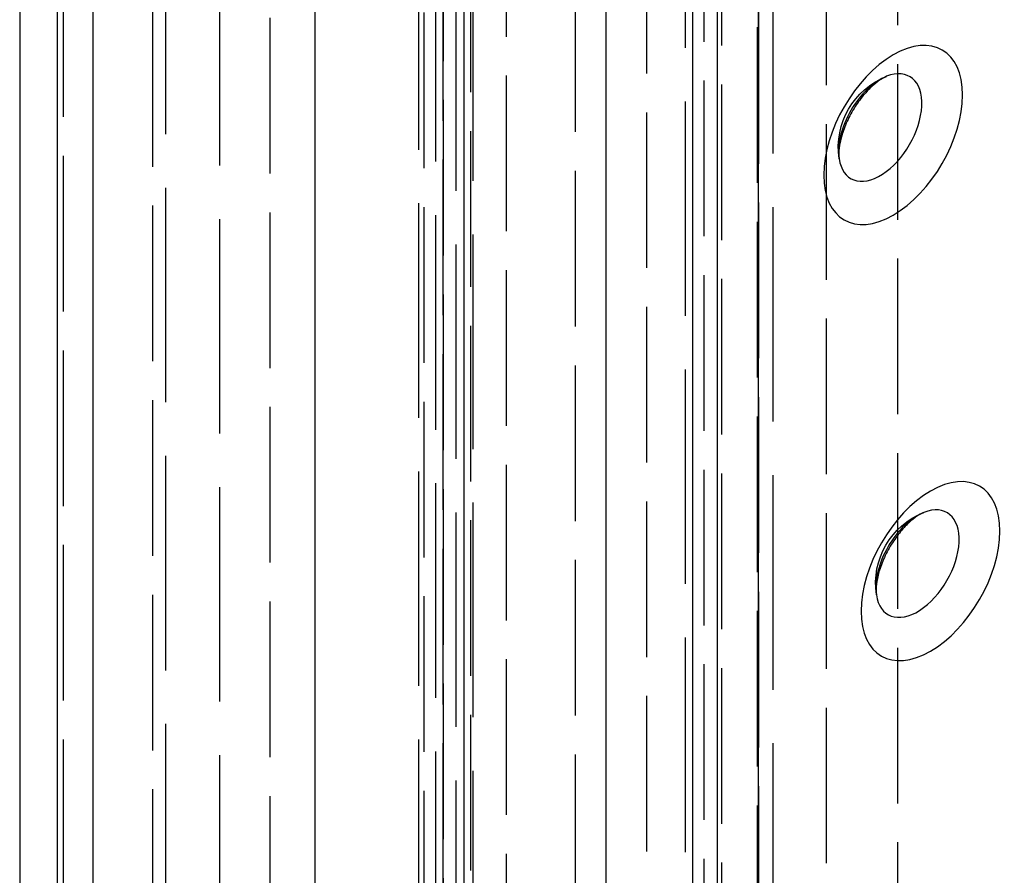
# Model space of a CAD drawing. Units: millimetres. Extents: x 63 to 4291, y 73 to 3057.
# Drawn here: x 3385 to 3424, y 1013 to 1046 of the extents above; entities that cross this region are included whole.
import ezdxf

# ---------------------------------------------------------------- set-up
doc = ezdxf.new("R2010")
doc.units = ezdxf.units.MM
doc.header["$LTSCALE"] = 2
doc.linetypes.add('Dashed', pattern=[5.7, 4.56, -1.14])
for name, color, linetype in [('Hidden (ISO)', 7, 'Dashed'), ('Hidden Narrow (ISO)', 7, 'Dashed'), ('Visible (ISO)', 7, 'Continuous'), ('Visible Narrow (ISO)', 7, 'Continuous')]:
    doc.layers.add(name, color=color, linetype=linetype)

msp = doc.modelspace()

# ---------------------------------------------------------------- linework, layer by layer
at = {"layer": 'Hidden (ISO)', "ltscale": 0.921053}
for p, q in [((3401.794, 914.878), (3401.794, 1308.071)), ((3402.587, 913.734), (3402.587, 1306.869)), ((3411.558, 1305.734), (3411.558, 928.479)), ((3415.005, 925.693), (3415.005, 1302.996)), ((3401.116, 1291.245), (3401.116, 974.164)), ((3403.237, 1290.02), (3403.237, 972.939)), ((3391.212, 968.452), (3391.212, 1285.533)), ((3393.332, 967.226), (3393.332, 1284.307))]:
    msp.add_line(p, q, dxfattribs=at)
at = {"layer": 'Hidden (ISO)', "ltscale": 0.921053, "extrusion": (0, 0, -1)}
for centre in [(-3420.551, 1041.428), (-3422.012, 1024.348)]:
    msp.add_arc(centre, 3, 351.6545, 68.3933, dxfattribs=at)
at = {"layer": 'Hidden Narrow (ISO)', "ltscale": 0.668421}
for p, q in [((3385.495, 1308.547), (3385.495, 910.261)), ((3402.087, 915.276), (3402.087, 1308.49)), ((3402.058, 1307.656), (3402.058, 914.511)), ((3387.202, 913.088), (3387.202, 1306.485)), ((3411.852, 928.945), (3411.852, 1306.085)), ((3401.315, 1305.792), (3401.315, 912.66)), ((3411.839, 1305.357), (3411.839, 928.054)), ((3390.701, 911.136), (3390.701, 1304.392)), ((3395.296, 910.871), (3395.296, 1304.066)), ((3414.444, 926.495), (3414.444, 1303.798)), ((3412.984, 1302.982), (3412.984, 933.354)), ((3414.386, 933.361), (3414.386, 1302.989)), ((3414.419, 1302.179), (3414.419, 924.876)), ((3417.084, 1301.429), (3417.084, 931.908)), ((3419.888, 931.922), (3419.888, 1301.443)), ((3403.15, 1301.149), (3403.15, 923.843)), ((3404.552, 923.85), (3404.552, 1301.156)), ((3412.296, 923.652), (3412.296, 1300.955)), ((3407.251, 1299.596), (3407.251, 922.398)), ((3410.054, 922.411), (3410.054, 1299.61))]:
    msp.add_line(p, q, dxfattribs=at)
for centre in [(3419.194, 1042.213), (3420.655, 1025.132)]:
    msp.add_ellipse(centre, major_axis=(-1.153, -1.996), ratio=0.577628, start_param=3.771901, end_param=5.652877, dxfattribs=at)
at = {"layer": 'Visible (ISO)'}
msp.add_line((3385.49, 1308.705), (3385.49, 909.831), dxfattribs=at)
for points in [[(3419.447, 1044.218), (3419.396, 1044.197), (3419.324, 1044.163), (3419.15, 1044.055), (3419.047, 1043.98), (3418.823, 1043.786), (3418.7, 1043.663), (3418.452, 1043.376), (3418.327, 1043.208), (3418.095, 1042.847), (3417.988, 1042.651), (3417.81, 1042.262), (3417.738, 1042.067), (3417.636, 1041.71), (3417.603, 1041.546), (3417.571, 1041.275), (3417.569, 1041.163), (3417.576, 1041.046), (3417.58, 1041.017), (3417.583, 1040.993)], [(3420.907, 1027.137), (3420.856, 1027.117), (3420.784, 1027.082), (3420.611, 1026.974), (3420.508, 1026.9), (3420.283, 1026.705), (3420.161, 1026.583), (3419.913, 1026.295), (3419.788, 1026.128), (3419.555, 1025.766), (3419.449, 1025.571), (3419.271, 1025.181), (3419.199, 1024.987), (3419.096, 1024.63), (3419.064, 1024.466), (3419.032, 1024.194), (3419.03, 1024.083), (3419.037, 1023.966), (3419.04, 1023.937), (3419.044, 1023.913)]]:
    msp.add_open_spline(points, degree=3, knots=[1.415465, 1.415465, 1.415465, 1.415465, 1.610301, 1.610301, 1.815463, 1.815463, 2.037749, 2.037749, 2.275065, 2.275065, 2.520218, 2.520218, 2.763669, 2.763669, 2.995718, 2.995718, 3.209707, 3.209707, 3.296442, 3.296442, 3.296442, 3.296442], dxfattribs=at)
at = {"layer": 'Visible Narrow (ISO)'}
for p, q in [((3412.817, 910.576), (3412.817, 1309.246)), ((3408.464, 909.17), (3408.464, 1307.856)), ((3386.953, 1306.665), (3386.953, 907.803)), ((3402.899, 908.173), (3402.899, 1306.899)), ((3388.367, 907.001), (3388.367, 1305.834)), ((3397.06, 906.48), (3397.06, 1305.236))]:
    msp.add_line(p, q, dxfattribs=at)
at = {"layer": 'Visible Narrow (ISO)', "extrusion": (0, 0, -1)}
for centre in [(3419.703, 1041.919), (3421.164, 1024.838)]:
    msp.add_ellipse(centre, major_axis=(1.922, 3.326), ratio=0.577628, start_param=3.92675, end_param=10.209935, dxfattribs=at)
at = {"layer": 'Visible Narrow (ISO)'}
for centre in [(3419.194, 1042.213), (3420.655, 1025.132)]:
    msp.add_ellipse(centre, major_axis=(-1.153, -1.996), ratio=0.577628, start_param=5.652877, end_param=10.055086, dxfattribs=at)

doc.saveas('drawing.dxf')
